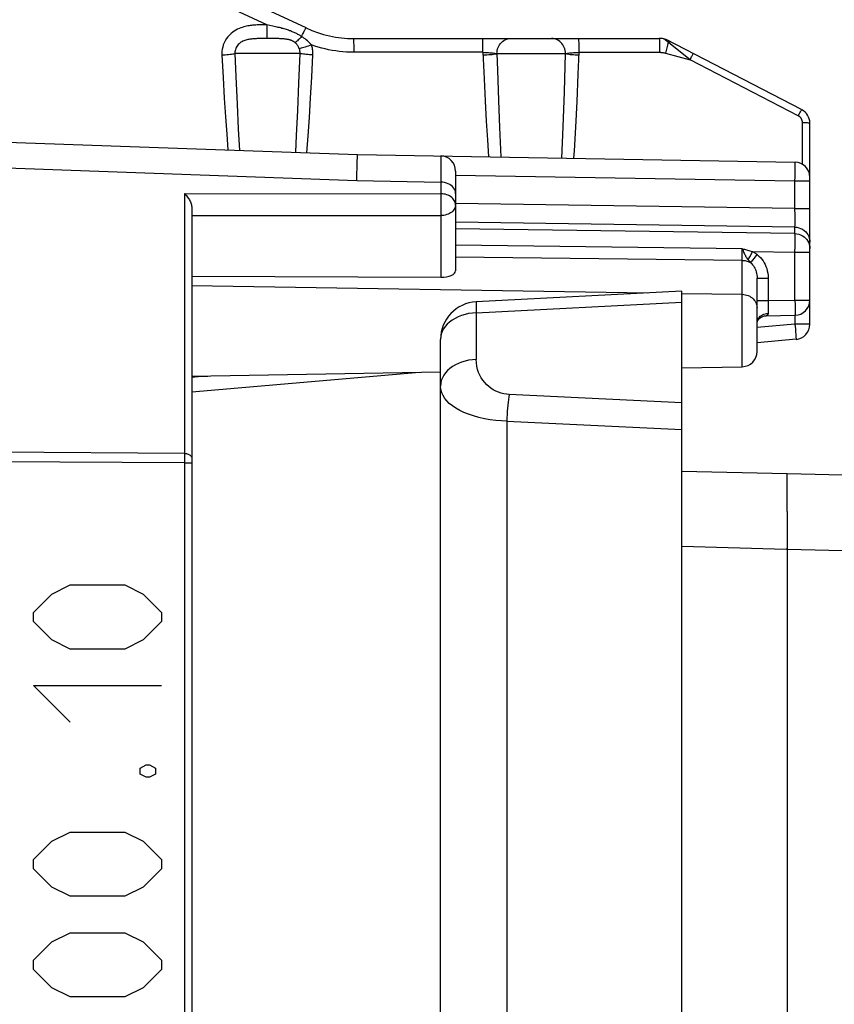
# Model space of a CAD drawing. Units: millimetres. Extents: x 92.4 to 175.2, y 71.9 to 147.6.
# Drawn here: x 99.9 to 110.7, y 108.8 to 121.8 of the extents above; entities that cross this region are included whole.
import ezdxf

# ---------------------------------------------------------------- set-up
doc = ezdxf.new("R2010")
doc.units = ezdxf.units.MM
doc.header["$LTSCALE"] = 16.335
doc.layers.get('0').update_dxf_attribs({"linetype": 'CONTINUOUS'})
for name, color, linetype in [('ASSI', 7, 'CONTINUOUS'), ('CURVE', 7, 'CONTINUOUS'), ('DRAFT', 7, 'CONTINUOUS'), ('RACCORDO', 7, 'CONTINUOUS')]:
    doc.layers.add(name, color=color, linetype=linetype)
doc.styles.get("Standard").update_dxf_attribs({"font": 'txt', "width": 0.8})
doc.dimstyles.new('DIMSTYLE_1', dxfattribs={"dimtxt": 3, "dimasz": 3, "dimexe": 1.5, "dimexo": 0.5, "dimgap": 0.75, "dimtad": 1, "dimtxsty": 'STANDARD', "dimblk": '_FILLED', "dimblk1": '_FILLED', "dimblk2": '_FILLED', "dimcen": 0.09, "dimazin": 2, "dimtfac": 1, "dimtofl": 0, "dimtmove": 0, "dimatfit": 3, "dimldrblk": '_FILLED', "dimfxl": 1, "dimtolj": 1, "dimarcsym": 0})

# ---------------------------------------------------------------- blocks, each defined once
blk = doc.blocks.new('_FILLED')
at = {"color": 0, "linetype": 'BYBLOCK'}
blk.add_solid([(0, 0), (-1, 0.3167), (-1, -0.3167)], dxfattribs=at)
blk = doc.blocks.new('*D0')
at = {"color": 7, "linetype": 'CONTINUOUS'}
for p, q in [((98.071, 121.801), (98.071, 136.242)), ((124.271, 113.024), (124.271, 136.242)), ((98.071, 134.742), (111.171, 134.742)), ((124.271, 134.742), (111.171, 134.742))]:
    blk.add_line(p, q, dxfattribs=at)
at = {"color": 7, "linetype": 'CONTINUOUS', "xscale": 3, "yscale": 3, "zscale": 3, "rotation": 180}
blk.add_blockref('_FILLED', (98.071, 134.742), dxfattribs=at)
at = {"color": 7, "linetype": 'CONTINUOUS', "xscale": 3, "yscale": 3, "zscale": 3}
blk.add_blockref('_FILLED', (124.271, 134.742), dxfattribs=at)
blk = doc.blocks.new('*D1')
at = {"color": 7, "linetype": 'CONTINUOUS'}
for p, q in [((92.371, 124.657), (92.371, 144.933)), ((124.271, 113.024), (124.271, 144.933)), ((92.371, 143.433), (108.321, 143.433)), ((124.271, 143.433), (108.321, 143.433))]:
    blk.add_line(p, q, dxfattribs=at)
at = {"color": 7, "linetype": 'CONTINUOUS', "xscale": 3, "yscale": 3, "zscale": 3, "rotation": 180}
blk.add_blockref('_FILLED', (92.371, 143.433), dxfattribs=at)
at = {"color": 7, "linetype": 'CONTINUOUS', "xscale": 3, "yscale": 3, "zscale": 3}
blk.add_blockref('_FILLED', (124.271, 143.433), dxfattribs=at)

msp = doc.modelspace()

# ---------------------------------------------------------------- linework, layer by layer
at = {"color": 7, "linetype": 'CONTINUOUS'}
for p, q in [((108.671, 118.244), (105.944, 118.101)), ((108.671, 78.444), (108.671, 118.244)), ((105.471, 79.086), (105.471, 117.601)), ((110.071, 115.819), (108.671, 115.849)), ((110.071, 115.815), (110.071, 115.819)), ((121.349, 115.523), (110.071, 115.819)), ((110.071, 115.758), (110.071, 115.815)), ((110.072, 115.639), (110.071, 115.758)), ((110.071, 115.319), (110.072, 115.639)), ((110.071, 115.319), (110.071, 81)), ((108.671, 114.857), (110.058, 114.819))]:
    msp.add_line(p, q, dxfattribs=at)
at = {"color": 250, "linetype": 'CONTINUOUS'}
for p, q in [((105.944, 117.954), (108.671, 118.097)), ((105.943, 118.01), (105.944, 117.984)), ((105.944, 117.984), (105.944, 117.954)), ((105.944, 117.954), (105.944, 117.336)), ((108.671, 116.761), (106.383, 116.872)), ((106.349, 116.519), (106.349, 80.168)), ((106.349, 116.519), (108.671, 116.406)), ((110.071, 114.819), (110.058, 114.819)), ((110.071, 114.819), (123.214, 114.475))]:
    msp.add_line(p, q, dxfattribs=at)
for points in [[(105.944, 118.101), (105.944, 118.1), (105.944, 118.099), (105.943, 118.096), (105.943, 118.093), (105.943, 118.089), (105.942, 118.084), (105.942, 118.078), (105.942, 118.071), (105.942, 118.063)], [(105.942, 118.063), (105.942, 118.054), (105.942, 118.044), (105.942, 118.034), (105.943, 118.01)], [(105.944, 117.954), (105.894, 117.951), (105.844, 117.944), (105.796, 117.933), (105.75, 117.919), (105.706, 117.901), (105.664, 117.881), (105.626, 117.857), (105.591, 117.832), (105.56, 117.803), (105.533, 117.773), (105.511, 117.741), (105.493, 117.707), (105.481, 117.673), (105.473, 117.637), (105.471, 117.601)], [(105.944, 117.336), (105.894, 117.332), (105.844, 117.325), (105.797, 117.314), (105.751, 117.3), (105.709, 117.284), (105.668, 117.264), (105.63, 117.242), (105.595, 117.216), (105.564, 117.188), (105.537, 117.158), (105.513, 117.126), (105.495, 117.092), (105.481, 117.056), (105.473, 117.02), (105.471, 116.983)], [(106.383, 116.872), (106.347, 116.875), (106.312, 116.881), (106.276, 116.89), (106.24, 116.902), (106.204, 116.917), (106.17, 116.935), (106.139, 116.954), (106.11, 116.976), (106.083, 117), (106.057, 117.028), (106.032, 117.06), (106.01, 117.093), (105.991, 117.128), (105.976, 117.164), (105.963, 117.203), (105.954, 117.245), (105.947, 117.289), (105.944, 117.336)], [(106.349, 116.519), (106.278, 116.521), (106.205, 116.528), (106.13, 116.537), (106.054, 116.55), (105.978, 116.567), (105.907, 116.586), (105.842, 116.608), (105.782, 116.632), (105.726, 116.658), (105.675, 116.688), (105.628, 116.719), (105.587, 116.752), (105.554, 116.785), (105.527, 116.819), (105.504, 116.856), (105.486, 116.895), (105.475, 116.938), (105.471, 116.983)], [(106.383, 116.872), (106.378, 116.84), (106.373, 116.806), (106.369, 116.769), (106.365, 116.731), (106.361, 116.69), (106.357, 116.649), (106.354, 116.606), (106.351, 116.563), (106.349, 116.519)]]:
    msp.add_lwpolyline(points, dxfattribs=at)
at = {"color": 7, "linetype": 'CONTINUOUS'}
msp.add_arc((105.971, 117.601), 0.5, 93, 180, dxfattribs=at)
at = {"layer": 'ASSI', "color": 7, "linetype": 'CONTINUOUS'}
for p, q in [((103.686, 121.734), (100.871, 123.047)), ((104.32, 121.594), (108.373, 121.594)), ((110.262, 120.65), (108.465, 121.58)), ((110.371, 117.802), (110.371, 120.472)), ((99.164, 120.237), (104.371, 120.055)), ((104.371, 120.055), (110.174, 119.954)), ((105.671, 119.836), (105.671, 118.513)), ((102.171, 119.348), (102.171, 77.339)), ((102.171, 118.443), (105.474, 118.426)), ((109.671, 117.44), (109.671, 118.415)), ((109.793, 117.916), (110.174, 117.922)), ((110.188, 117.603), (109.671, 117.557)), ((108.671, 117.226), (109.474, 117.24)), ((102.171, 117.113), (105.471, 117.17)), ((105.191, 117.165), (102.171, 116.901))]:
    msp.add_line(p, q, dxfattribs=at)
at = {"layer": 'ASSI', "color": 250, "linetype": 'CONTINUOUS'}
for p, q in [((103.164, 121.776), (100.79, 122.883)), ((103.122, 121.776), (103.094, 121.775)), ((103.164, 121.776), (103.164, 121.729)), ((103.206, 121.767), (103.164, 121.776)), ((103.164, 121.729), (103.165, 121.686)), ((103.165, 121.686), (103.165, 121.649)), ((103.628, 121.62), (103.641, 121.646)), ((103.641, 121.646), (103.652, 121.67)), ((103.087, 121.593), (103.061, 121.593)), ((103.114, 121.593), (103.087, 121.593)), ((103.168, 121.593), (103.114, 121.593)), ((103.234, 121.593), (103.168, 121.593)), ((104.323, 121.504), (104.322, 121.541)), ((104.323, 121.459), (104.323, 121.504)), ((106.034, 121.504), (106.033, 121.541)), ((106.034, 121.459), (106.034, 121.504)), ((107.309, 121.504), (107.309, 121.541)), ((107.31, 121.459), (107.309, 121.504)), ((108.375, 121.541), (108.376, 121.504)), ((108.376, 121.504), (108.376, 121.459)), ((108.435, 121.587), (108.434, 121.588)), ((108.438, 121.585), (108.437, 121.586)), ((108.444, 121.581), (108.441, 121.583)), ((108.454, 121.572), (108.444, 121.581)), ((108.461, 121.567), (108.454, 121.572)), ((108.482, 121.506), (108.454, 121.401)), ((108.467, 121.563), (108.461, 121.567)), ((108.472, 121.559), (108.467, 121.563)), ((108.479, 121.554), (108.472, 121.559)), ((108.493, 121.544), (108.482, 121.506)), ((108.501, 121.538), (108.493, 121.544)), ((108.782, 121.313), (108.501, 121.538)), ((108.513, 121.554), (108.515, 121.553)), ((108.515, 121.553), (108.517, 121.553)), ((102.569, 121.376), (102.585, 121.078)), ((102.743, 121.394), (102.755, 121.089)), ((103.607, 121.394), (102.743, 121.394)), ((103.592, 121.001), (103.607, 121.394)), ((103.763, 121.082), (103.778, 121.376)), ((104.323, 121.411), (104.323, 121.459)), ((106.034, 121.411), (104.323, 121.411)), ((106.034, 121.411), (106.034, 121.459)), ((106.034, 121.411), (106.05, 121.059)), ((106.22, 121.394), (106.226, 121.176)), ((106.22, 121.394), (107.129, 121.394)), ((107.114, 120.888), (107.129, 121.394)), ((107.298, 121.121), (107.31, 121.411)), ((107.31, 121.411), (107.31, 121.459)), ((107.31, 121.411), (108.376, 121.411)), ((108.376, 121.459), (108.376, 121.411)), ((108.454, 121.401), (108.782, 121.313)), ((110.218, 120.569), (108.782, 121.313)), ((106.226, 121.176), (106.24, 120.772)), ((107.282, 120.757), (107.298, 121.121)), ((102.585, 121.078), (102.602, 120.803)), ((102.755, 121.089), (102.771, 120.721)), ((103.576, 120.639), (103.592, 121.001)), ((103.747, 120.805), (103.763, 121.082)), ((106.05, 121.059), (106.064, 120.765)), ((107.097, 120.424), (107.114, 120.888)), ((102.602, 120.803), (102.618, 120.553)), ((102.771, 120.721), (102.787, 120.397)), ((103.73, 120.544), (103.747, 120.805)), ((106.064, 120.765), (106.078, 120.496)), ((106.24, 120.772), (106.254, 120.413)), ((107.265, 120.417), (107.282, 120.757)), ((103.561, 120.309), (103.576, 120.639)), ((102.618, 120.553), (102.634, 120.324)), ((103.714, 120.302), (103.73, 120.544)), ((106.078, 120.496), (106.092, 120.25)), ((110.272, 119.926), (110.272, 120.481)), ((102.634, 120.324), (102.65, 120.115)), ((102.787, 120.397), (102.803, 120.11)), ((106.254, 120.413), (106.271, 120.022)), ((107.08, 120.008), (107.097, 120.424)), ((103.549, 120.084), (103.561, 120.309)), ((103.697, 120.079), (103.714, 120.302)), ((106.092, 120.25), (106.106, 120.025)), ((104.358, 119.709), (104.366, 119.966)), ((105.474, 120.036), (105.474, 120.033)), ((105.474, 120.033), (105.474, 120.014)), ((105.474, 120.014), (105.474, 119.535)), ((110.175, 119.92), (110.175, 119.933)), ((99.167, 119.896), (104.358, 119.709)), ((110.175, 119.904), (110.175, 119.92)), ((110.175, 119.874), (110.175, 119.904)), ((110.175, 119.828), (110.175, 119.874)), ((110.175, 119.753), (110.175, 119.828)), ((104.358, 119.709), (105.474, 119.689)), ((105.671, 119.782), (110.174, 119.704)), ((110.174, 119.704), (110.175, 119.753)), ((110.174, 119.337), (110.174, 119.704)), ((110.174, 119.704), (110.371, 119.704)), ((102.072, 119.537), (102.072, 115.964)), ((102.072, 119.537), (105.474, 119.535)), ((105.474, 119.535), (105.474, 119.52)), ((105.474, 119.52), (105.475, 119.484)), ((105.475, 119.484), (105.475, 119.445)), ((105.475, 119.445), (105.476, 119.402)), ((105.476, 119.402), (105.476, 119.359)), ((110.174, 119.337), (105.671, 119.403)), ((105.476, 119.359), (105.475, 119.317)), ((110.175, 119.244), (110.174, 119.337)), ((110.174, 119.337), (110.371, 119.337)), ((102.171, 119.247), (105.474, 119.244)), ((105.474, 119.244), (105.474, 118.426)), ((110.174, 119.091), (105.671, 119.157)), ((110.175, 119.185), (110.175, 119.244)), ((110.175, 119.152), (110.175, 119.185)), ((110.174, 119.005), (105.671, 119.071)), ((110.174, 119.005), (110.174, 119.091)), ((110.175, 118.969), (110.175, 118.984)), ((110.175, 118.941), (110.175, 118.969)), ((110.175, 118.896), (110.175, 118.941)), ((110.175, 118.834), (110.175, 118.896)), ((109.474, 118.805), (105.671, 118.852)), ((109.475, 118.758), (109.474, 118.805)), ((109.475, 118.715), (109.475, 118.758)), ((109.596, 118.739), (109.612, 118.767)), ((109.612, 118.767), (110.174, 118.759)), ((110.174, 118.759), (110.175, 118.834)), ((110.174, 118.122), (110.174, 118.759)), ((110.174, 118.759), (110.371, 118.759)), ((110.369, 118.834), (110.371, 118.808)), ((109.474, 118.651), (105.671, 118.693)), ((109.474, 117.24), (109.474, 118.651)), ((109.475, 118.69), (109.475, 118.715)), ((109.553, 118.657), (109.562, 118.676)), ((109.562, 118.676), (109.574, 118.699)), ((109.574, 118.699), (109.596, 118.739)), ((109.599, 118.632), (109.615, 118.654)), ((109.615, 118.654), (109.636, 118.681)), ((109.636, 118.681), (109.673, 118.727)), ((109.671, 118.415), (109.818, 118.415)), ((109.818, 118.415), (109.818, 118.116)), ((102.171, 118.315), (108.216, 118.22)), ((108.67, 118.213), (109.474, 118.2)), ((109.671, 118.116), (109.818, 118.116)), ((109.818, 118.116), (109.817, 118.079)), ((109.818, 118.116), (110.174, 118.122)), ((110.174, 118.122), (110.175, 118.061)), ((110.174, 118.122), (110.371, 118.122)), ((109.817, 118.079), (109.817, 118.018)), ((109.817, 118.018), (109.817, 117.981)), ((109.817, 117.981), (109.817, 117.947)), ((110.175, 118.061), (110.175, 118.023)), ((110.175, 118.023), (110.175, 117.989)), ((110.174, 117.922), (110.174, 117.802)), ((110.174, 117.802), (109.671, 117.758)), ((110.174, 117.802), (110.179, 117.74)), ((110.371, 117.802), (110.174, 117.802)), ((110.179, 117.74), (110.182, 117.702)), ((110.182, 117.702), (110.185, 117.669)), ((102.171, 117.107), (102.254, 117.109)), ((102.171, 117.102), (102.254, 117.109)), ((102.254, 117.109), (102.384, 117.116)), ((102.254, 117.109), (102.254, 117.114)), ((102.072, 116.089), (96.171, 116.125)), ((102.072, 115.964), (96.171, 116)), ((102.072, 115.964), (102.072, 80.657)), ((102.072, 115.964), (102.171, 115.964))]:
    msp.add_line(p, q, dxfattribs=at)
for points in [[(103.094, 121.775), (103.079, 121.775), (103.065, 121.775), (103.05, 121.774), (103.036, 121.774), (103.021, 121.773), (103.007, 121.772), (102.992, 121.771), (102.977, 121.769), (102.962, 121.768), (102.946, 121.766), (102.93, 121.763), (102.913, 121.761), (102.896, 121.757), (102.878, 121.753), (102.859, 121.748), (102.839, 121.742), (102.819, 121.735), (102.799, 121.726), (102.778, 121.717), (102.756, 121.705), (102.734, 121.692), (102.713, 121.677), (102.691, 121.659), (102.669, 121.639), (102.649, 121.616), (102.631, 121.592), (102.614, 121.565), (102.599, 121.538), (102.588, 121.51), (102.58, 121.481), (102.573, 121.454), (102.569, 121.427), (102.568, 121.401), (102.569, 121.376)], [(103.164, 121.776), (103.15, 121.776), (103.122, 121.776)], [(103.628, 121.62), (103.619, 121.626), (103.609, 121.632), (103.599, 121.638), (103.589, 121.644), (103.579, 121.649), (103.57, 121.654), (103.559, 121.66), (103.549, 121.665), (103.538, 121.67), (103.527, 121.675), (103.516, 121.679), (103.504, 121.684), (103.492, 121.689), (103.48, 121.694), (103.467, 121.698), (103.454, 121.703), (103.441, 121.708), (103.427, 121.712), (103.413, 121.717), (103.398, 121.721), (103.383, 121.725), (103.367, 121.729), (103.351, 121.734), (103.335, 121.738), (103.318, 121.742), (103.301, 121.746), (103.283, 121.75), (103.265, 121.754), (103.246, 121.758), (103.206, 121.767)], [(103.165, 121.649), (103.166, 121.633), (103.166, 121.62), (103.167, 121.609), (103.167, 121.601), (103.167, 121.596), (103.168, 121.593)], [(103.628, 121.62), (103.616, 121.608), (103.605, 121.596), (103.593, 121.585), (103.582, 121.575), (103.572, 121.565), (103.563, 121.557), (103.555, 121.551), (103.547, 121.545), (103.54, 121.541)], [(103.759, 121.508), (103.746, 121.523), (103.732, 121.537), (103.718, 121.551), (103.704, 121.564), (103.689, 121.577), (103.674, 121.589), (103.659, 121.6), (103.644, 121.61), (103.628, 121.62)], [(103.652, 121.67), (103.662, 121.69), (103.667, 121.699), (103.671, 121.707), (103.675, 121.714), (103.678, 121.721), (103.68, 121.725), (103.683, 121.729), (103.684, 121.732), (103.685, 121.734), (103.686, 121.734)], [(103.061, 121.593), (103.048, 121.592), (103.036, 121.592), (103.023, 121.591), (103.011, 121.591), (102.999, 121.59), (102.987, 121.589), (102.975, 121.588), (102.963, 121.587), (102.951, 121.586), (102.939, 121.584), (102.926, 121.582), (102.913, 121.579), (102.9, 121.576), (102.887, 121.573), (102.874, 121.569), (102.861, 121.564), (102.848, 121.558), (102.835, 121.551), (102.822, 121.544), (102.81, 121.535), (102.798, 121.525), (102.786, 121.514), (102.776, 121.501), (102.767, 121.488), (102.759, 121.474), (102.753, 121.46), (102.748, 121.446), (102.745, 121.432), (102.743, 121.419), (102.742, 121.406), (102.743, 121.394)], [(103.54, 121.541), (103.535, 121.544), (103.53, 121.548), (103.525, 121.551), (103.519, 121.555), (103.514, 121.557), (103.508, 121.56), (103.502, 121.563), (103.496, 121.566), (103.49, 121.568), (103.483, 121.571), (103.476, 121.573), (103.469, 121.575), (103.461, 121.577), (103.453, 121.579), (103.444, 121.581), (103.435, 121.583), (103.425, 121.584), (103.415, 121.586), (103.404, 121.587), (103.393, 121.588), (103.381, 121.589), (103.368, 121.59), (103.354, 121.591), (103.34, 121.591), (103.324, 121.592), (103.308, 121.592), (103.291, 121.593), (103.273, 121.593), (103.234, 121.593)], [(103.597, 121.459), (103.592, 121.472), (103.587, 121.483), (103.581, 121.494), (103.575, 121.503), (103.568, 121.512), (103.562, 121.52), (103.555, 121.528), (103.548, 121.534), (103.54, 121.541)], [(103.759, 121.508), (103.737, 121.5), (103.715, 121.493), (103.695, 121.486), (103.675, 121.48), (103.656, 121.474), (103.638, 121.469), (103.623, 121.465), (103.609, 121.462), (103.597, 121.459)], [(103.778, 121.376), (103.778, 121.391), (103.778, 121.406), (103.777, 121.421), (103.776, 121.436), (103.774, 121.45), (103.771, 121.465), (103.767, 121.479), (103.763, 121.493), (103.759, 121.508)], [(104.323, 121.411), (104.273, 121.412), (104.224, 121.414), (104.175, 121.417), (104.127, 121.422), (104.08, 121.429), (104.033, 121.436), (103.986, 121.445), (103.94, 121.455), (103.894, 121.466), (103.849, 121.479), (103.804, 121.492), (103.759, 121.508)], [(104.322, 121.541), (104.322, 121.557), (104.321, 121.57), (104.321, 121.58), (104.321, 121.588), (104.32, 121.592), (104.32, 121.594)], [(106.033, 121.541), (106.033, 121.557), (106.032, 121.57), (106.032, 121.58), (106.032, 121.588), (106.031, 121.592), (106.031, 121.594)], [(106.22, 121.394), (106.221, 121.415), (106.223, 121.435), (106.228, 121.455), (106.235, 121.475), (106.244, 121.494), (106.254, 121.511), (106.266, 121.527), (106.279, 121.542), (106.294, 121.555), (106.31, 121.567), (106.327, 121.576), (106.344, 121.584), (106.362, 121.589), (106.381, 121.593), (106.4, 121.594)], [(107.129, 121.394), (107.128, 121.415), (107.125, 121.435), (107.12, 121.455), (107.113, 121.475), (107.104, 121.494), (107.094, 121.511), (107.082, 121.527), (107.068, 121.542), (107.053, 121.555), (107.037, 121.567), (107.02, 121.576), (107.002, 121.584), (106.984, 121.589), (106.965, 121.593), (106.945, 121.594)], [(107.309, 121.541), (107.308, 121.557), (107.308, 121.57), (107.308, 121.58), (107.307, 121.588), (107.307, 121.592), (107.306, 121.594)], [(108.373, 121.594), (108.373, 121.592), (108.373, 121.588), (108.374, 121.58), (108.374, 121.57), (108.375, 121.557), (108.375, 121.541)], [(108.436, 121.586), (108.433, 121.589), (108.433, 121.589), (108.432, 121.59), (108.432, 121.59), (108.431, 121.59), (108.431, 121.59)], [(108.493, 121.544), (108.485, 121.55), (108.482, 121.552), (108.479, 121.554)], [(108.493, 121.544), (108.496, 121.547), (108.499, 121.549), (108.502, 121.551), (108.505, 121.552), (108.508, 121.553), (108.511, 121.554), (108.513, 121.554)], [(102.569, 121.376), (102.592, 121.377), (102.615, 121.379), (102.637, 121.381), (102.658, 121.383), (102.679, 121.385), (102.697, 121.387), (102.715, 121.389), (102.73, 121.391), (102.743, 121.394)], [(103.607, 121.394), (103.607, 121.401), (103.607, 121.409), (103.607, 121.416), (103.606, 121.423), (103.605, 121.431), (103.604, 121.438), (103.602, 121.445), (103.6, 121.452), (103.597, 121.459)], [(103.778, 121.376), (103.755, 121.377), (103.732, 121.379), (103.71, 121.381), (103.689, 121.383), (103.669, 121.385), (103.651, 121.387), (103.634, 121.389), (103.619, 121.391), (103.607, 121.394)], [(106.034, 121.411), (106.053, 121.41), (106.072, 121.409), (106.09, 121.408), (106.108, 121.407), (106.126, 121.406), (106.143, 121.404), (106.159, 121.402), (106.173, 121.401), (106.187, 121.399), (106.199, 121.397), (106.21, 121.395), (106.22, 121.393)], [(106.036, 121.376), (106.061, 121.377), (106.086, 121.379), (106.11, 121.38), (106.133, 121.382), (106.154, 121.384), (106.174, 121.386), (106.191, 121.389), (106.207, 121.391), (106.219, 121.393)], [(107.129, 121.393), (107.137, 121.395), (107.148, 121.397), (107.16, 121.399), (107.173, 121.401), (107.187, 121.402), (107.202, 121.404), (107.219, 121.406), (107.236, 121.407), (107.254, 121.408), (107.273, 121.409), (107.291, 121.41), (107.31, 121.411)], [(107.129, 121.394), (107.141, 121.391), (107.155, 121.389), (107.172, 121.386), (107.191, 121.384), (107.212, 121.382), (107.235, 121.38), (107.259, 121.379), (107.283, 121.377), (107.309, 121.376)], [(108.376, 121.411), (108.382, 121.411), (108.388, 121.411), (108.395, 121.41), (108.401, 121.41), (108.407, 121.409), (108.413, 121.409), (108.42, 121.408), (108.426, 121.407), (108.433, 121.406), (108.44, 121.404), (108.447, 121.403), (108.454, 121.401)], [(108.782, 121.313), (108.797, 121.341), (108.803, 121.354), (108.81, 121.365), (108.815, 121.375), (108.819, 121.383), (108.823, 121.389), (108.825, 121.392), (108.826, 121.393)], [(110.218, 120.569), (110.233, 120.598), (110.24, 120.61), (110.246, 120.622), (110.251, 120.632), (110.256, 120.639), (110.259, 120.645), (110.261, 120.649), (110.262, 120.65)], [(110.272, 120.481), (110.272, 120.486), (110.272, 120.491), (110.271, 120.496), (110.27, 120.5), (110.269, 120.504), (110.268, 120.508), (110.267, 120.512), (110.266, 120.516), (110.264, 120.52), (110.263, 120.523), (110.261, 120.526), (110.259, 120.53), (110.258, 120.533), (110.256, 120.536), (110.254, 120.539), (110.252, 120.542), (110.249, 120.544), (110.247, 120.547), (110.245, 120.55), (110.242, 120.552), (110.239, 120.555), (110.236, 120.557), (110.233, 120.56), (110.23, 120.562), (110.226, 120.565), (110.222, 120.567), (110.218, 120.569)], [(110.272, 120.481), (110.289, 120.48), (110.306, 120.48), (110.322, 120.479), (110.336, 120.479), (110.348, 120.477), (110.357, 120.476), (110.365, 120.475), (110.369, 120.473), (110.371, 120.472)], [(107.241, 120.005), (107.247, 120.104), (107.265, 120.417)], [(104.366, 119.966), (104.368, 120.015), (104.369, 120.033), (104.37, 120.045), (104.37, 120.053), (104.371, 120.055)], [(110.175, 119.933), (110.175, 119.939), (110.175, 119.944), (110.175, 119.948), (110.174, 119.951), (110.174, 119.953), (110.174, 119.954)], [(105.671, 119.539), (105.669, 119.558), (105.664, 119.577), (105.656, 119.596), (105.644, 119.613), (105.63, 119.63), (105.613, 119.644), (105.594, 119.657), (105.573, 119.668), (105.549, 119.677), (105.525, 119.684), (105.5, 119.688), (105.474, 119.689)], [(105.653, 119.446), (105.644, 119.46), (105.633, 119.473), (105.62, 119.485), (105.605, 119.496), (105.589, 119.506), (105.571, 119.514), (105.553, 119.522), (105.534, 119.527), (105.515, 119.531), (105.495, 119.534), (105.474, 119.535)], [(105.671, 119.385), (105.669, 119.401), (105.666, 119.416), (105.661, 119.431), (105.653, 119.446)], [(105.671, 119.385), (105.669, 119.371), (105.666, 119.356), (105.661, 119.342), (105.653, 119.328), (105.644, 119.315), (105.633, 119.303), (105.62, 119.291), (105.605, 119.281), (105.589, 119.272), (105.572, 119.264), (105.554, 119.257), (105.534, 119.251), (105.515, 119.248), (105.494, 119.245), (105.474, 119.244)], [(105.475, 119.317), (105.475, 119.278), (105.474, 119.26), (105.474, 119.244)], [(110.174, 119.091), (110.174, 119.096), (110.174, 119.104), (110.175, 119.113), (110.175, 119.124), (110.175, 119.152)], [(110.174, 119.091), (110.2, 119.089), (110.225, 119.084), (110.249, 119.075), (110.273, 119.064), (110.294, 119.049), (110.313, 119.032), (110.33, 119.013), (110.344, 118.992), (110.356, 118.969), (110.364, 118.945), (110.369, 118.92), (110.371, 118.894)], [(110.175, 118.984), (110.175, 118.991), (110.174, 118.996), (110.174, 119.001), (110.174, 119.005)], [(110.174, 119.005), (110.2, 119.003), (110.225, 118.998), (110.249, 118.989), (110.273, 118.978), (110.294, 118.963), (110.313, 118.946), (110.33, 118.927), (110.344, 118.906), (110.356, 118.883), (110.364, 118.859), (110.369, 118.834)], [(109.474, 118.805), (109.488, 118.801), (109.502, 118.798)], [(109.474, 118.804), (109.48, 118.789), (109.486, 118.775), (109.492, 118.761), (109.498, 118.748), (109.504, 118.735), (109.511, 118.723), (109.517, 118.711), (109.523, 118.699), (109.53, 118.688), (109.537, 118.678), (109.545, 118.667), (109.553, 118.657)], [(109.502, 118.798), (109.531, 118.791), (109.545, 118.788), (109.56, 118.783), (109.577, 118.779), (109.594, 118.773), (109.612, 118.767)], [(109.612, 118.767), (109.619, 118.763), (109.626, 118.759), (109.633, 118.755), (109.64, 118.751), (109.647, 118.746), (109.653, 118.742), (109.66, 118.737), (109.666, 118.732), (109.673, 118.727)], [(109.474, 118.651), (109.474, 118.659), (109.474, 118.668), (109.475, 118.69)], [(109.474, 118.651), (109.494, 118.65), (109.514, 118.647), (109.534, 118.642), (109.552, 118.635), (109.57, 118.627), (109.587, 118.617)], [(109.553, 118.657), (109.557, 118.652), (109.561, 118.648), (109.565, 118.643), (109.569, 118.638), (109.573, 118.634), (109.587, 118.617)], [(109.587, 118.617), (109.592, 118.624), (109.599, 118.632)], [(109.587, 118.617), (109.6, 118.605), (109.612, 118.591), (109.623, 118.577), (109.632, 118.562), (109.64, 118.547), (109.648, 118.531), (109.654, 118.514), (109.66, 118.497), (109.664, 118.478), (109.668, 118.458), (109.67, 118.437), (109.671, 118.415)], [(109.673, 118.727), (109.695, 118.708), (109.716, 118.687), (109.734, 118.665), (109.751, 118.643), (109.765, 118.619), (109.778, 118.594), (109.789, 118.568), (109.799, 118.541), (109.807, 118.512), (109.812, 118.481), (109.816, 118.449), (109.818, 118.415)], [(109.474, 118.2), (109.495, 118.199), (109.515, 118.195), (109.535, 118.19), (109.554, 118.183), (109.573, 118.175), (109.59, 118.164), (109.606, 118.152), (109.62, 118.139), (109.633, 118.124), (109.644, 118.108), (109.654, 118.092), (109.661, 118.074), (109.666, 118.056), (109.669, 118.037), (109.671, 118.019)], [(110.175, 117.989), (110.175, 117.961), (110.175, 117.949), (110.175, 117.94), (110.175, 117.932), (110.175, 117.927), (110.174, 117.923), (110.174, 117.922)], [(109.671, 117.821), (109.672, 117.837), (109.675, 117.853), (109.682, 117.869), (109.69, 117.883), (109.701, 117.897)], [(109.701, 117.897), (109.713, 117.909), (109.728, 117.92), (109.743, 117.929), (109.761, 117.937), (109.779, 117.942), (109.798, 117.946), (109.817, 117.947)], [(109.817, 117.947), (109.816, 117.942), (109.815, 117.936), (109.814, 117.932), (109.812, 117.928), (109.81, 117.925), (109.807, 117.922), (109.805, 117.92), (109.802, 117.918), (109.8, 117.917), (109.797, 117.916), (109.795, 117.916), (109.793, 117.916)], [(110.185, 117.669), (110.187, 117.641), (110.187, 117.629), (110.188, 117.62), (110.188, 117.612), (110.188, 117.607), (110.188, 117.604), (110.188, 117.603)], [(102.072, 116.089), (102.085, 116.088), (102.098, 116.086), (102.11, 116.084), (102.122, 116.08), (102.132, 116.076), (102.142, 116.07), (102.15, 116.064), (102.157, 116.057), (102.163, 116.05), (102.167, 116.042), (102.17, 116.034), (102.171, 116.026)]]:
    msp.add_lwpolyline(points, dxfattribs=at)
at = {"layer": 'ASSI', "color": 7, "linetype": 'CONTINUOUS'}
for points in [[(102.072, 119.537), (102.083, 119.526), (102.094, 119.515), (102.104, 119.503), (102.114, 119.491), (102.123, 119.478), (102.131, 119.465), (102.139, 119.452), (102.146, 119.439), (102.152, 119.426), (102.158, 119.412), (102.162, 119.399), (102.166, 119.386), (102.168, 119.373), (102.17, 119.361), (102.171, 119.348)], [(109.671, 117.821), (109.671, 117.822), (109.671, 117.826), (109.672, 117.832), (109.675, 117.839), (109.678, 117.848), (109.684, 117.857), (109.691, 117.867), (109.7, 117.877), (109.711, 117.887), (109.724, 117.896), (109.739, 117.903), (109.754, 117.909), (109.771, 117.913), (109.789, 117.915), (109.793, 117.916)]]:
    msp.add_lwpolyline(points, dxfattribs=at)
for centre, radius, start, end in [((104.32, 123.094), 1.5, 245, 270), ((108.373, 121.094), 0.5, 83.2831, 90), ((108.419, 121.491), 0.1, 62.6346, 83.2831), ((110.171, 120.472), 0.2, 0, 62.6346), ((105.471, 119.836), 0.2, 0, 89), ((110.171, 119.754), 0.2, 0, 89), ((110.171, 118.122), 0.2, 271, 360), ((110.171, 117.802), 0.2, 275, 360), ((109.471, 117.44), 0.2, 271, 360)]:
    msp.add_arc(centre, radius, start, end, dxfattribs=at)
msp.add_ellipse((105.471, 118.516), major_axis=(0.2, -0.003), ratio=0.449644, start_param=-1.54594, end_param=0.007403, dxfattribs=at)
at = {"layer": 'CURVE', "color": 250, "linetype": 'CONTINUOUS'}
for p, q in [((100.313, 114.222), (100.556, 114.344)), ((100.556, 114.344), (101.284, 114.344)), ((101.284, 114.344), (101.527, 114.222)), ((100.07, 113.979), (100.313, 114.222)), ((101.527, 114.222), (101.77, 113.979)), ((100.07, 113.858), (100.07, 113.979)), ((101.77, 113.979), (101.77, 113.858)), ((100.313, 113.615), (100.07, 113.858)), ((101.77, 113.858), (101.527, 113.615)), ((100.556, 113.494), (100.313, 113.615)), ((101.527, 113.615), (101.284, 113.494)), ((101.284, 113.494), (100.556, 113.494)), ((100.556, 112.522), (100.07, 113.008)), ((100.07, 113.008), (101.77, 113.008)), ((101.486, 111.915), (101.567, 111.956)), ((101.567, 111.956), (101.608, 111.956)), ((101.608, 111.956), (101.689, 111.915)), ((101.486, 111.834), (101.486, 111.915)), ((101.567, 111.794), (101.486, 111.834)), ((101.689, 111.834), (101.608, 111.794)), ((101.689, 111.915), (101.689, 111.834)), ((101.608, 111.794), (101.567, 111.794)), ((100.313, 110.944), (100.556, 111.065)), ((100.556, 111.065), (101.284, 111.065)), ((101.284, 111.065), (101.527, 110.944)), ((100.07, 110.701), (100.313, 110.944)), ((101.527, 110.944), (101.77, 110.701)), ((100.07, 110.579), (100.07, 110.701)), ((101.77, 110.701), (101.77, 110.579)), ((100.313, 110.336), (100.07, 110.579)), ((101.77, 110.579), (101.527, 110.336)), ((100.556, 110.215), (100.313, 110.336)), ((101.527, 110.336), (101.284, 110.215)), ((101.284, 110.215), (100.556, 110.215)), ((100.07, 109.365), (100.313, 109.608)), ((100.313, 109.608), (100.556, 109.729)), ((100.556, 109.729), (101.284, 109.729)), ((101.284, 109.729), (101.527, 109.608)), ((101.527, 109.608), (101.77, 109.365)), ((100.07, 109.244), (100.07, 109.365)), ((101.77, 109.365), (101.77, 109.244)), ((100.313, 109.001), (100.07, 109.244)), ((101.77, 109.244), (101.527, 109.001)), ((100.556, 108.879), (100.313, 109.001)), ((101.527, 109.001), (101.284, 108.879)), ((101.284, 108.879), (100.556, 108.879))]:
    msp.add_line(p, q, dxfattribs=at)
at = {"layer": 'DRAFT', "color": 7, "linetype": 'CONTINUOUS'}
for p, q in [((108.671, 117.226), (109.474, 117.24)), ((102.171, 117.113), (105.471, 117.17))]:
    msp.add_line(p, q, dxfattribs=at)
at = {"layer": 'RACCORDO', "color": 250, "linetype": 'CONTINUOUS'}
for p, q in [((108.435, 121.587), (108.434, 121.588)), ((108.438, 121.585), (108.437, 121.586)), ((108.444, 121.581), (108.441, 121.583)), ((108.454, 121.572), (108.444, 121.581)), ((108.461, 121.567), (108.454, 121.572)), ((108.482, 121.506), (108.454, 121.401)), ((108.467, 121.563), (108.461, 121.567)), ((108.472, 121.559), (108.467, 121.563)), ((108.479, 121.554), (108.472, 121.559)), ((108.493, 121.544), (108.482, 121.506)), ((108.501, 121.538), (108.493, 121.544)), ((108.782, 121.313), (108.501, 121.538)), ((108.513, 121.554), (108.515, 121.553)), ((108.515, 121.553), (108.517, 121.553)), ((108.454, 121.401), (108.782, 121.313)), ((110.218, 120.569), (108.782, 121.313)), ((110.272, 119.926), (110.272, 120.481)), ((105.474, 120.036), (105.474, 120.033)), ((105.474, 120.033), (105.474, 120.014)), ((105.474, 120.014), (105.474, 119.535)), ((110.175, 119.92), (110.175, 119.933)), ((99.167, 119.896), (104.358, 119.709)), ((110.175, 119.904), (110.175, 119.92)), ((110.175, 119.874), (110.175, 119.904)), ((110.175, 119.828), (110.175, 119.874)), ((110.175, 119.753), (110.175, 119.828)), ((104.358, 119.709), (105.474, 119.689)), ((105.671, 119.782), (110.174, 119.704)), ((110.174, 119.704), (110.175, 119.753)), ((110.174, 119.337), (110.174, 119.704)), ((110.174, 119.704), (110.371, 119.704)), ((102.072, 119.537), (102.072, 115.964)), ((102.072, 119.537), (105.474, 119.535)), ((105.474, 119.535), (105.474, 119.52)), ((105.474, 119.52), (105.475, 119.484)), ((105.475, 119.484), (105.475, 119.445)), ((105.475, 119.445), (105.476, 119.402)), ((105.476, 119.402), (105.476, 119.359)), ((110.174, 119.337), (105.671, 119.403)), ((105.476, 119.359), (105.475, 119.317)), ((110.175, 119.244), (110.174, 119.337)), ((110.174, 119.337), (110.371, 119.337)), ((102.171, 119.247), (105.474, 119.244)), ((105.474, 119.244), (105.474, 118.426)), ((110.174, 119.091), (105.671, 119.157)), ((110.175, 119.185), (110.175, 119.244)), ((110.175, 119.152), (110.175, 119.185)), ((110.174, 119.005), (105.671, 119.071)), ((110.174, 119.005), (110.174, 119.091)), ((110.175, 118.969), (110.175, 118.984)), ((110.175, 118.941), (110.175, 118.969)), ((110.175, 118.896), (110.175, 118.941)), ((110.175, 118.834), (110.175, 118.896)), ((109.474, 118.805), (105.671, 118.852)), ((109.475, 118.758), (109.474, 118.805)), ((109.475, 118.715), (109.475, 118.758)), ((109.596, 118.739), (109.612, 118.767)), ((109.612, 118.767), (110.174, 118.759)), ((110.174, 118.759), (110.175, 118.834)), ((110.174, 118.122), (110.174, 118.759)), ((110.174, 118.759), (110.371, 118.759)), ((110.369, 118.834), (110.371, 118.808)), ((109.474, 118.651), (105.671, 118.693)), ((109.474, 117.24), (109.474, 118.651)), ((109.475, 118.69), (109.475, 118.715)), ((109.553, 118.657), (109.562, 118.676)), ((109.562, 118.676), (109.574, 118.699)), ((109.574, 118.699), (109.596, 118.739)), ((109.599, 118.632), (109.615, 118.654)), ((109.615, 118.654), (109.636, 118.681)), ((109.636, 118.681), (109.673, 118.727)), ((109.671, 118.415), (109.818, 118.415)), ((109.818, 118.415), (109.818, 118.116)), ((102.171, 118.315), (108.216, 118.22)), ((108.67, 118.213), (109.474, 118.2)), ((109.671, 118.116), (109.818, 118.116)), ((109.818, 118.116), (109.817, 118.079)), ((109.818, 118.116), (110.174, 118.122)), ((110.174, 118.122), (110.175, 118.061)), ((110.174, 118.122), (110.371, 118.122)), ((109.817, 118.079), (109.817, 118.018)), ((109.817, 118.018), (109.817, 117.981)), ((109.817, 117.981), (109.817, 117.947)), ((110.175, 118.061), (110.175, 118.023)), ((110.175, 118.023), (110.175, 117.989)), ((110.174, 117.922), (110.174, 117.802)), ((110.174, 117.802), (109.671, 117.758)), ((110.174, 117.802), (110.179, 117.74)), ((110.371, 117.802), (110.174, 117.802)), ((110.179, 117.74), (110.182, 117.702)), ((110.182, 117.702), (110.185, 117.669)), ((102.171, 117.107), (102.254, 117.109)), ((102.171, 117.102), (102.254, 117.109)), ((102.254, 117.109), (102.384, 117.116)), ((102.254, 117.109), (102.254, 117.114)), ((102.072, 116.089), (96.171, 116.125)), ((102.072, 115.964), (96.171, 116)), ((102.072, 115.964), (102.072, 80.657)), ((102.072, 115.964), (102.171, 115.964))]:
    msp.add_line(p, q, dxfattribs=at)
at = {"layer": 'RACCORDO', "color": 7, "linetype": 'CONTINUOUS'}
for p, q in [((110.262, 120.65), (108.465, 121.58)), ((110.371, 117.802), (110.371, 120.472)), ((99.164, 120.237), (104.371, 120.055)), ((104.371, 120.055), (110.174, 119.954)), ((105.671, 119.836), (105.671, 118.513)), ((102.171, 119.348), (102.171, 77.339)), ((102.171, 118.443), (105.474, 118.426)), ((109.671, 117.44), (109.671, 118.415)), ((109.793, 117.916), (110.174, 117.922)), ((110.188, 117.603), (109.671, 117.557)), ((105.191, 117.165), (102.171, 116.901))]:
    msp.add_line(p, q, dxfattribs=at)
at = {"layer": 'RACCORDO', "color": 250, "linetype": 'CONTINUOUS'}
for points in [[(108.436, 121.586), (108.433, 121.589), (108.433, 121.589), (108.432, 121.59), (108.432, 121.59), (108.431, 121.59), (108.431, 121.59)], [(108.493, 121.544), (108.485, 121.55), (108.482, 121.552), (108.479, 121.554)], [(108.493, 121.544), (108.496, 121.547), (108.499, 121.549), (108.502, 121.551), (108.505, 121.552), (108.508, 121.553), (108.511, 121.554), (108.513, 121.554)], [(108.782, 121.313), (108.797, 121.341), (108.803, 121.354), (108.81, 121.365), (108.815, 121.375), (108.819, 121.383), (108.823, 121.389), (108.825, 121.392), (108.826, 121.393)], [(110.218, 120.569), (110.233, 120.598), (110.24, 120.61), (110.246, 120.622), (110.251, 120.632), (110.256, 120.639), (110.259, 120.645), (110.261, 120.649), (110.262, 120.65)], [(110.272, 120.481), (110.272, 120.486), (110.272, 120.491), (110.271, 120.496), (110.27, 120.5), (110.269, 120.504), (110.268, 120.508), (110.267, 120.512), (110.266, 120.516), (110.264, 120.52), (110.263, 120.523), (110.261, 120.526), (110.259, 120.53), (110.258, 120.533), (110.256, 120.536), (110.254, 120.539), (110.252, 120.542), (110.249, 120.544), (110.247, 120.547), (110.245, 120.55), (110.242, 120.552), (110.239, 120.555), (110.236, 120.557), (110.233, 120.56), (110.23, 120.562), (110.226, 120.565), (110.222, 120.567), (110.218, 120.569)], [(110.272, 120.481), (110.289, 120.48), (110.306, 120.48), (110.322, 120.479), (110.336, 120.479), (110.348, 120.477), (110.357, 120.476), (110.365, 120.475), (110.369, 120.473), (110.371, 120.472)], [(110.175, 119.933), (110.175, 119.939), (110.175, 119.944), (110.175, 119.948), (110.174, 119.951), (110.174, 119.953), (110.174, 119.954)], [(105.671, 119.539), (105.669, 119.558), (105.664, 119.577), (105.656, 119.596), (105.644, 119.613), (105.63, 119.63), (105.613, 119.644), (105.594, 119.657), (105.573, 119.668), (105.549, 119.677), (105.525, 119.684), (105.5, 119.688), (105.474, 119.689)], [(105.653, 119.446), (105.644, 119.46), (105.633, 119.473), (105.62, 119.485), (105.605, 119.496), (105.589, 119.506), (105.571, 119.514), (105.553, 119.522), (105.534, 119.527), (105.515, 119.531), (105.495, 119.534), (105.474, 119.535)], [(105.671, 119.385), (105.669, 119.401), (105.666, 119.416), (105.661, 119.431), (105.653, 119.446)], [(105.671, 119.385), (105.669, 119.371), (105.666, 119.356), (105.661, 119.342), (105.653, 119.328), (105.644, 119.315), (105.633, 119.303), (105.62, 119.291), (105.605, 119.281), (105.589, 119.272), (105.572, 119.264), (105.554, 119.257), (105.534, 119.251), (105.515, 119.248), (105.494, 119.245), (105.474, 119.244)], [(105.475, 119.317), (105.475, 119.278), (105.474, 119.26), (105.474, 119.244)], [(110.174, 119.091), (110.174, 119.096), (110.174, 119.104), (110.175, 119.113), (110.175, 119.124), (110.175, 119.152)], [(110.174, 119.091), (110.2, 119.089), (110.225, 119.084), (110.249, 119.075), (110.273, 119.064), (110.294, 119.049), (110.313, 119.032), (110.33, 119.013), (110.344, 118.992), (110.356, 118.969), (110.364, 118.945), (110.369, 118.92), (110.371, 118.894)], [(110.175, 118.984), (110.175, 118.991), (110.174, 118.996), (110.174, 119.001), (110.174, 119.005)], [(110.174, 119.005), (110.2, 119.003), (110.225, 118.998), (110.249, 118.989), (110.273, 118.978), (110.294, 118.963), (110.313, 118.946), (110.33, 118.927), (110.344, 118.906), (110.356, 118.883), (110.364, 118.859), (110.369, 118.834)], [(109.474, 118.805), (109.488, 118.801), (109.502, 118.798)], [(109.474, 118.804), (109.48, 118.789), (109.486, 118.775), (109.492, 118.761), (109.498, 118.748), (109.504, 118.735), (109.511, 118.723), (109.517, 118.711), (109.523, 118.699), (109.53, 118.688), (109.537, 118.678), (109.545, 118.667), (109.553, 118.657)], [(109.502, 118.798), (109.531, 118.791), (109.545, 118.788), (109.56, 118.783), (109.577, 118.779), (109.594, 118.773), (109.612, 118.767)], [(109.612, 118.767), (109.619, 118.763), (109.626, 118.759), (109.633, 118.755), (109.64, 118.751), (109.647, 118.746), (109.653, 118.742), (109.66, 118.737), (109.666, 118.732), (109.673, 118.727)], [(109.474, 118.651), (109.474, 118.659), (109.474, 118.668), (109.475, 118.69)], [(109.474, 118.651), (109.494, 118.65), (109.514, 118.647), (109.534, 118.642), (109.552, 118.635), (109.57, 118.627), (109.587, 118.617)], [(109.553, 118.657), (109.557, 118.652), (109.561, 118.648), (109.565, 118.643), (109.569, 118.638), (109.573, 118.634), (109.587, 118.617)], [(109.587, 118.617), (109.592, 118.624), (109.599, 118.632)], [(109.587, 118.617), (109.6, 118.605), (109.612, 118.591), (109.623, 118.577), (109.632, 118.562), (109.64, 118.547), (109.648, 118.531), (109.654, 118.514), (109.66, 118.497), (109.664, 118.478), (109.668, 118.458), (109.67, 118.437), (109.671, 118.415)], [(109.673, 118.727), (109.695, 118.708), (109.716, 118.687), (109.734, 118.665), (109.751, 118.643), (109.765, 118.619), (109.778, 118.594), (109.789, 118.568), (109.799, 118.541), (109.807, 118.512), (109.812, 118.481), (109.816, 118.449), (109.818, 118.415)], [(109.474, 118.2), (109.495, 118.199), (109.515, 118.195), (109.535, 118.19), (109.554, 118.183), (109.573, 118.175), (109.59, 118.164), (109.606, 118.152), (109.62, 118.139), (109.633, 118.124), (109.644, 118.108), (109.654, 118.092), (109.661, 118.074), (109.666, 118.056), (109.669, 118.037), (109.671, 118.019)], [(110.175, 117.989), (110.175, 117.961), (110.175, 117.949), (110.175, 117.94), (110.175, 117.932), (110.175, 117.927), (110.174, 117.923), (110.174, 117.922)], [(109.671, 117.821), (109.672, 117.837), (109.675, 117.853), (109.682, 117.869), (109.69, 117.883), (109.701, 117.897)], [(109.701, 117.897), (109.713, 117.909), (109.728, 117.92), (109.743, 117.929), (109.761, 117.937), (109.779, 117.942), (109.798, 117.946), (109.817, 117.947)], [(109.817, 117.947), (109.816, 117.942), (109.815, 117.936), (109.814, 117.932), (109.812, 117.928), (109.81, 117.925), (109.807, 117.922), (109.805, 117.92), (109.802, 117.918), (109.8, 117.917), (109.797, 117.916), (109.795, 117.916), (109.793, 117.916)], [(110.185, 117.669), (110.187, 117.641), (110.187, 117.629), (110.188, 117.62), (110.188, 117.612), (110.188, 117.607), (110.188, 117.604), (110.188, 117.603)], [(102.072, 116.089), (102.085, 116.088), (102.098, 116.086), (102.11, 116.084), (102.122, 116.08), (102.132, 116.076), (102.142, 116.07), (102.15, 116.064), (102.157, 116.057), (102.163, 116.05), (102.167, 116.042), (102.17, 116.034), (102.171, 116.026)]]:
    msp.add_lwpolyline(points, dxfattribs=at)
at = {"layer": 'RACCORDO', "color": 7, "linetype": 'CONTINUOUS'}
for points in [[(102.072, 119.537), (102.083, 119.526), (102.094, 119.515), (102.104, 119.503), (102.114, 119.491), (102.123, 119.478), (102.131, 119.465), (102.139, 119.452), (102.146, 119.439), (102.152, 119.426), (102.158, 119.412), (102.162, 119.399), (102.166, 119.386), (102.168, 119.373), (102.17, 119.361), (102.171, 119.348)], [(109.671, 117.821), (109.671, 117.822), (109.671, 117.826), (109.672, 117.832), (109.675, 117.839), (109.678, 117.848), (109.684, 117.857), (109.691, 117.867), (109.7, 117.877), (109.711, 117.887), (109.724, 117.896), (109.739, 117.903), (109.754, 117.909), (109.771, 117.913), (109.789, 117.915), (109.793, 117.916)]]:
    msp.add_lwpolyline(points, dxfattribs=at)
for centre, radius, start, end in [((108.373, 121.094), 0.5, 83.2831, 90), ((108.419, 121.491), 0.1, 62.6346, 83.2831), ((110.171, 120.472), 0.2, 0, 62.6346), ((105.471, 119.836), 0.2, 0, 89), ((110.171, 119.754), 0.2, 0, 89), ((110.171, 118.122), 0.2, 271, 360), ((110.171, 117.802), 0.2, 275, 360), ((109.471, 117.44), 0.2, 271, 360)]:
    msp.add_arc(centre, radius, start, end, dxfattribs=at)
msp.add_ellipse((105.471, 118.516), major_axis=(0.2, -0.003), ratio=0.449644, start_param=-1.54594, end_param=0.007403, dxfattribs=at)

# ---------------------------------------------------------------- dimensions: what is measured, and where the dimension line sits
at = {"color": 7, "linetype": 'CONTINUOUS'}
dim = msp.add_linear_dim(base=(124.271, 143.433), p1=(92.371, 124.157), p2=(124.271, 112.524), dimstyle='DIMSTYLE_1', dxfattribs=at)
dim.commit()
dim.dimension.update_dxf_attribs({"geometry": '*D1', "text_midpoint": (104.356, 143.433), "dimtype": 160})
dim = msp.add_linear_dim(base=(98.071, 134.742), p1=(124.271, 112.524), p2=(98.071, 121.301), angle=180, dimstyle='DIMSTYLE_1', dxfattribs=at)
dim.commit()
dim.dimension.update_dxf_attribs({"geometry": '*D0', "text_midpoint": (106.778, 134.742), "dimtype": 160})

doc.saveas('drawing.dxf')
